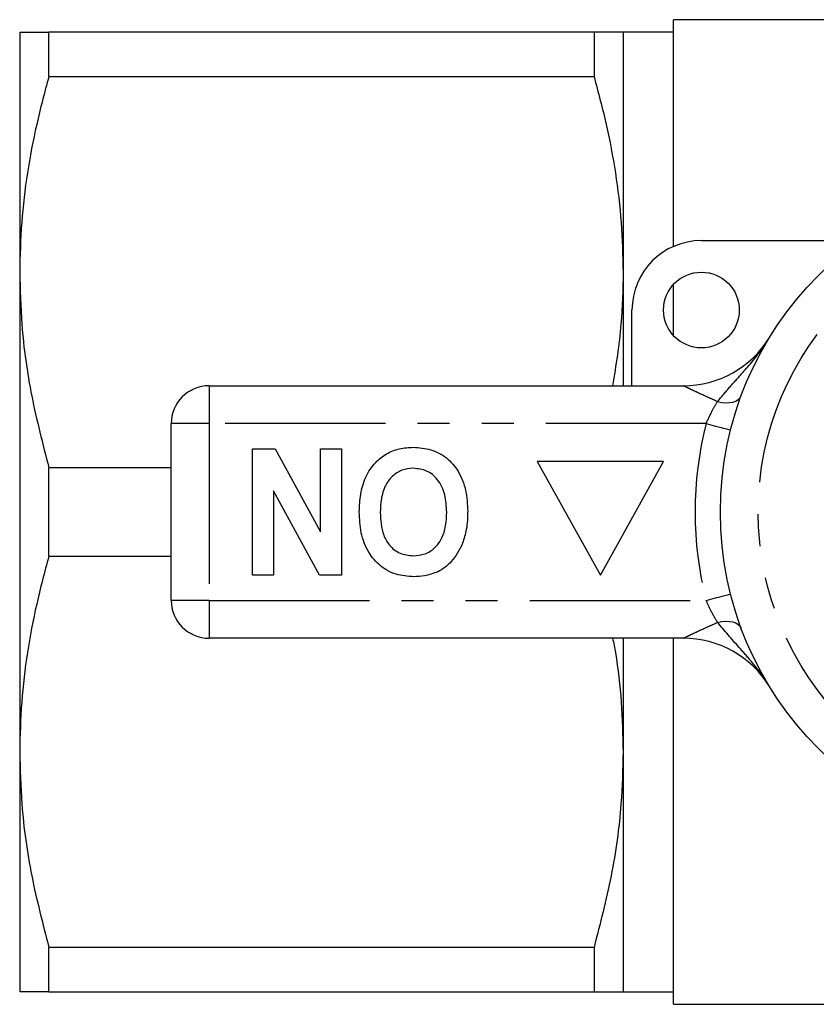
# Model space of a CAD drawing. Extents: x 157 to 250, y 91 to 260.
# Drawn here: x 157 to 188, y 91 to 130 of the extents above; entities that cross this region are included whole.
import ezdxf

# ---------------------------------------------------------------- set-up
doc = ezdxf.new("R2010")
doc.units = 0
doc.linetypes.add('PHANTOM', pattern=[12.7, 6.35, -1.27, 1.27, -1.27, 1.27, -1.27])
doc.layers.get('0').update_dxf_attribs({"linetype": 'CONTINUOUS'})

msp = doc.modelspace()

# ---------------------------------------------------------------- linework, layer by layer
at = {"color": 7, "linetype": 'CONTINUOUS'}
for p, q in [((190.759, 130.19), (182.659, 130.19)), ((182.659, 121.21), (182.659, 130.19)), ((156.759, 129.69), (156.759, 120.19)), ((157.914, 127.936), (157.914, 129.69)), ((179.505, 129.69), (157.914, 129.69)), ((179.505, 129.69), (179.505, 127.936)), ((182.659, 129.69), (180.659, 129.69)), ((180.659, 129.69), (180.659, 120.19)), ((157.914, 127.936), (179.505, 127.936)), ((183.759, 121.44), (190.013, 121.44)), ((156.759, 120.19), (156.759, 101.19)), ((180.659, 120.19), (180.659, 115.69)), ((182.659, 117.67), (182.659, 119.71)), ((181.009, 115.69), (181.009, 118.69)), ((164.259, 115.69), (183.043, 115.69)), ((162.759, 107.19), (162.759, 114.19)), ((165.977, 108.19), (165.977, 113.19)), ((165.977, 113.19), (166.878, 113.19)), ((166.878, 113.19), (168.67, 109.901)), ((168.67, 109.901), (168.67, 113.19)), ((168.67, 113.19), (169.503, 113.19)), ((169.503, 113.19), (169.503, 108.19)), ((157.914, 108.936), (157.914, 112.444)), ((162.759, 112.444), (157.914, 112.444)), ((182.259, 112.69), (177.259, 112.69)), ((177.259, 112.69), (179.759, 108.19)), ((179.759, 108.19), (182.259, 112.69)), ((168.631, 108.19), (166.811, 111.531)), ((166.811, 111.531), (166.811, 108.19)), ((157.914, 108.936), (162.759, 108.936)), ((166.811, 108.19), (165.977, 108.19)), ((169.503, 108.19), (168.631, 108.19)), ((183.043, 105.69), (164.259, 105.69)), ((180.659, 105.69), (180.659, 101.19)), ((182.659, 91.19), (182.659, 105.69)), ((156.759, 101.19), (156.759, 91.69)), ((180.659, 101.19), (180.659, 91.69)), ((179.505, 93.444), (157.914, 93.444)), ((157.914, 91.69), (157.914, 93.444)), ((179.505, 93.444), (179.505, 91.69)), ((157.914, 91.69), (179.505, 91.69)), ((180.659, 91.69), (182.659, 91.69)), ((182.659, 91.19), (190.759, 91.19))]:
    msp.add_line(p, q, dxfattribs=at)
at = {"color": 8, "linetype": 'PHANTOM'}
for p, q in [((164.259, 115.69), (164.259, 114.19)), ((164.259, 114.19), (162.759, 114.19)), ((164.259, 114.19), (164.259, 107.19)), ((183.946, 114.19), (164.259, 114.19)), ((164.259, 107.19), (162.759, 107.19)), ((164.259, 107.19), (183.946, 107.19)), ((164.259, 107.19), (164.259, 105.69))]:
    msp.add_line(p, q, dxfattribs=at)
at = {"color": 8, "linetype": 'PHANTOM', "flags": 128}
for points in [[(184.398, 115.061), (184.56, 115.03), (184.719, 115.016), (184.867, 115.021), (185.002, 115.044), (185.12, 115.084), (185.216, 115.14), (185.289, 115.211), (185.335, 115.295)], [(183.946, 114.19), (184.135, 114.142), (184.317, 114.096), (184.484, 114.054), (184.631, 114.016), (184.752, 113.986), (184.841, 113.963), (184.897, 113.949), (184.915, 113.944)], [(183.946, 107.19), (184.135, 107.238), (184.317, 107.284), (184.484, 107.326), (184.631, 107.364), (184.752, 107.394), (184.841, 107.417), (184.897, 107.431), (184.915, 107.436)], [(184.398, 106.319), (184.56, 106.35), (184.719, 106.364), (184.867, 106.359), (185.002, 106.336), (185.12, 106.296), (185.216, 106.24), (185.289, 106.169), (185.335, 106.085)]]:
    msp.add_lwpolyline(points, dxfattribs=at)
at = {"color": 7, "linetype": 'CONTINUOUS'}
for centre, radius in [((197.759, 110.69), 13.25), ((183.759, 118.69), 1.5)]:
    msp.add_circle(centre, radius, dxfattribs=at)
at = {"color": 8, "linetype": 'PHANTOM'}
msp.add_circle((197.759, 110.69), 11.75, dxfattribs=at)
at = {"color": 7, "linetype": 'CONTINUOUS'}
for centre, radius, start, end in [((183.759, 118.69), 2.75, 90, 180), ((183.043, 119.69), 4, 270, 328.551), ((164.259, 114.19), 1.5, 90, 180), ((164.259, 107.19), 1.5, 180, 270), ((183.043, 101.69), 4, 31.449, 90)]:
    msp.add_arc(centre, radius, start, end, dxfattribs=at)
at = {"color": 8, "linetype": 'PHANTOM'}
msp.add_arc((197.759, 110.69), 14.25, 165.7819, 194.2181, dxfattribs=at)
at = {"color": 7, "linetype": 'CONTINUOUS'}
for points, knots in [([(156.759, 129.69), (156.772, 129.69), (156.797, 129.69), (157.01, 129.69), (157.363, 129.69), (157.73, 129.69), (157.914, 129.69)], [0, 0, 0, 0, 0.22853, 0.45793, 0.728459, 1, 1, 1, 1]), ([(180.659, 129.69), (180.631, 129.69), (180.576, 129.69), (180.167, 129.69), (179.726, 129.69), (179.505, 129.69)], [0, 0, 0, 0, 0.335961, 0.666985, 1, 1, 1, 1]), ([(157.914, 127.936), (157.745, 127.305), (157.407, 126.042), (157.046, 124.114), (156.805, 122.161), (156.775, 120.847), (156.759, 120.19)], [0, 0, 0, 0, 0.248273, 0.496512, 0.748266, 1, 1, 1, 1]), ([(179.505, 127.936), (179.674, 127.305), (180.012, 126.042), (180.372, 124.114), (180.613, 122.161), (180.644, 120.847), (180.659, 120.19)], [0, 0, 0, 0, 0.248273, 0.496512, 0.748266, 1, 1, 1, 1]), ([(156.759, 120.19), (156.777, 119.502), (156.819, 117.857), (157.186, 115.26), (157.671, 113.385), (157.914, 112.444)], [0, 0, 0, 0, 0.263698, 0.630441, 1, 1, 1, 1]), ([(180.659, 120.19), (180.646, 119.502), (180.616, 117.994), (180.371, 116.501), (180.238, 115.69)], [0, 0, 0, 0, 0.456702, 1, 1, 1, 1]), ([(170.208, 110.697), (170.218, 110.931), (170.237, 111.4), (170.435, 112.082), (170.8, 112.636), (171.274, 113.016), (171.797, 113.223), (172.165, 113.244), (172.35, 113.254)], [0, 0, 0, 0, 0.186937, 0.373638, 0.560021, 0.706619, 0.85322, 1, 1, 1, 1]), ([(172.35, 113.254), (172.584, 113.238), (173.052, 113.205), (173.688, 112.864), (174.179, 112.295), (174.463, 111.546), (174.49, 110.996), (174.503, 110.72)], [0, 0, 0, 0, 0.186758, 0.373113, 0.559668, 0.779563, 1, 1, 1, 1]), ([(172.351, 112.421), (172.197, 112.407), (171.889, 112.38), (171.495, 112.115), (171.204, 111.717), (171.062, 111.214), (171.048, 110.853), (171.041, 110.673)], [0, 0, 0, 0, 0.186446, 0.372679, 0.559184, 0.779356, 1, 1, 1, 1]), ([(173.67, 110.687), (173.66, 110.917), (173.639, 111.375), (173.366, 111.97), (172.893, 112.36), (172.531, 112.4), (172.351, 112.421)], [0, 0, 0, 0, 0.281128, 0.560546, 0.780274, 1, 1, 1, 1]), ([(172.362, 108.126), (172.125, 108.143), (171.653, 108.176), (171.017, 108.53), (170.527, 109.107), (170.247, 109.864), (170.221, 110.419), (170.208, 110.697)], [0, 0, 0, 0, 0.186721, 0.37307, 0.559626, 0.779538, 1, 1, 1, 1]), ([(171.041, 110.673), (171.046, 110.521), (171.055, 110.217), (171.158, 109.77), (171.391, 109.343), (171.811, 109.011), (172.17, 108.977), (172.351, 108.959)], [0, 0, 0, 0, 0.187421, 0.3746, 0.561243, 0.780399, 1, 1, 1, 1]), ([(172.351, 108.959), (172.504, 108.972), (172.811, 108.996), (173.213, 109.249), (173.505, 109.645), (173.65, 110.147), (173.663, 110.507), (173.67, 110.687)], [0, 0, 0, 0, 0.186586, 0.372857, 0.559265, 0.779356, 1, 1, 1, 1]), ([(174.503, 110.72), (174.497, 110.477), (174.486, 110.044), (174.357, 109.631), (174.301, 109.449)], [0, 0, 0, 0, 0.560144, 1, 1, 1, 1]), ([(174.301, 109.449), (174.169, 109.194), (173.986, 108.838), (173.611, 108.486), (173.414, 108.377), (173.316, 108.322)], [0, 0, 0, 0, 0.5590138, 0.7795767, 1, 1, 1, 1]), ([(157.914, 108.936), (157.745, 108.305), (157.407, 107.042), (157.046, 105.114), (156.805, 103.161), (156.775, 101.847), (156.759, 101.19)], [0, 0, 0, 0, 0.248273, 0.496512, 0.748266, 1, 1, 1, 1]), ([(173.316, 108.322), (173.143, 108.257), (172.835, 108.142), (172.506, 108.131), (172.362, 108.126)], [0, 0, 0, 0, 0.559495, 1, 1, 1, 1]), ([(180.243, 105.69), (180.28, 105.5), (180.444, 104.663), (180.608, 103.16), (180.642, 101.847), (180.659, 101.19)], [0, 0, 0, 0, 0.1277777, 0.5639065, 1, 1, 1, 1]), ([(156.759, 101.19), (156.777, 100.502), (156.819, 98.857), (157.186, 96.26), (157.671, 94.385), (157.914, 93.444)], [0, 0, 0, 0, 0.263698, 0.630441, 1, 1, 1, 1]), ([(180.659, 101.19), (180.642, 100.502), (180.6, 98.857), (180.233, 96.261), (179.748, 94.385), (179.505, 93.444)], [0, 0, 0, 0, 0.263646, 0.630415, 1, 1, 1, 1]), ([(157.914, 91.69), (157.731, 91.69), (157.363, 91.69), (157.011, 91.69), (156.797, 91.69), (156.772, 91.69), (156.759, 91.69)], [0, 0, 0, 0, 0.270577, 0.54207, 0.770614, 1, 1, 1, 1]), ([(179.505, 91.69), (179.725, 91.69), (180.166, 91.69), (180.576, 91.69), (180.631, 91.69), (180.659, 91.69)], [0, 0, 0, 0, 0.331131, 0.664039, 1, 1, 1, 1])]:
    msp.add_open_spline(points, degree=3, knots=knots, dxfattribs=at)
at = {"color": 8, "linetype": 'PHANTOM'}
for points, knots in [([(184.398, 115.061), (184.56, 115.258), (184.887, 115.655), (185.541, 116.362), (186.065, 116.995), (186.363, 117.454), (186.436, 117.57), (186.454, 117.6), (186.456, 117.603)], [0, 0, 0, 0, 0.245978, 0.495177, 0.871881, 0.967384, 0.9966, 1, 1, 1, 1]), ([(184.398, 115.061), (184.185, 115.157), (183.857, 115.304), (183.468, 115.486), (183.238, 115.595), (183.09, 115.667), (183.045, 115.689), (183.043, 115.69), (183.043, 115.69)], [0, 0, 0, 0, 0.357364, 0.552794, 0.729964, 0.849927, 0.986263, 1, 1, 1, 1]), ([(183.946, 114.19), (184.026, 114.367), (184.17, 114.683), (184.328, 114.946), (184.398, 115.061)], [0, 0, 0, 0, 0.55944, 1, 1, 1, 1]), ([(184.398, 106.319), (184.307, 106.471), (184.148, 106.738), (184.007, 107.054), (183.946, 107.19)], [0, 0, 0, 0, 0.569271, 1, 1, 1, 1]), ([(183.043, 105.69), (183.043, 105.69), (183.045, 105.691), (183.09, 105.713), (183.238, 105.785), (183.468, 105.894), (183.857, 106.076), (184.185, 106.223), (184.398, 106.319)], [0, 0, 0, 0, 0.013737, 0.150073, 0.270036, 0.447206, 0.642636, 1, 1, 1, 1]), ([(186.456, 103.777), (186.454, 103.78), (186.433, 103.814), (186.348, 103.95), (186.127, 104.285), (185.746, 104.775), (185.106, 105.487), (184.677, 105.991), (184.398, 106.319)], [0, 0, 0, 0, 0.003401, 0.037829, 0.149676, 0.369733, 0.589985, 1, 1, 1, 1])]:
    msp.add_open_spline(points, degree=3, knots=knots, dxfattribs=at)

doc.saveas('drawing.dxf')
